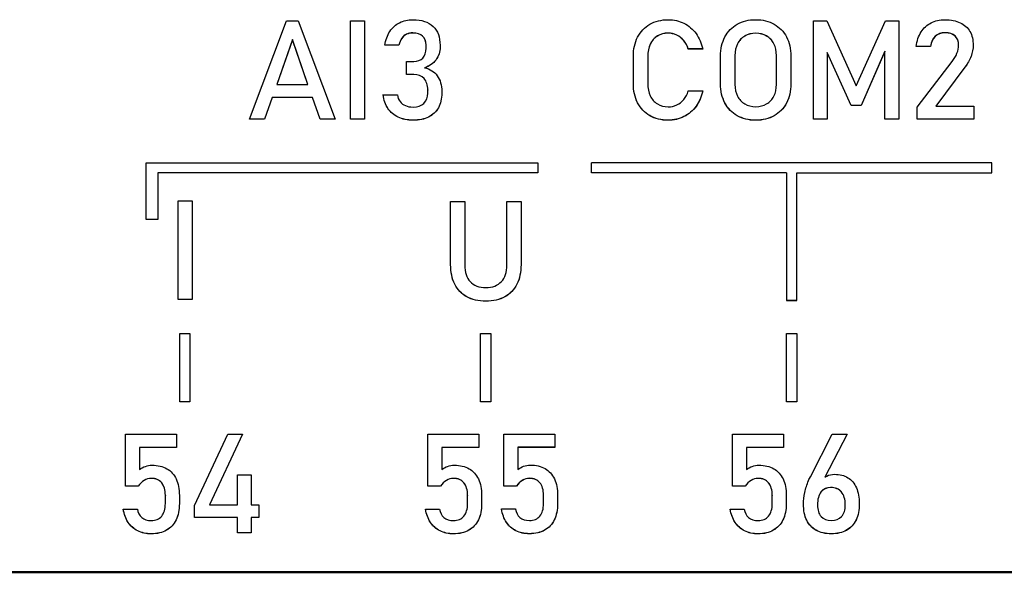
# Model space of a CAD drawing. Units: millimetres. Extents: x -174 to 1035, y 0 to 420.
# Drawn here: x 946 to 962, y 173 to 182 of the extents above; entities that cross this region are included whole.
import ezdxf

# ---------------------------------------------------------------- set-up
doc = ezdxf.new("R2010")
doc.units = ezdxf.units.MM
doc.layers.add('main', color=5, linetype='Continuous', lineweight=50)
doc.layers.add('text', color=250, linetype='Continuous')

msp = doc.modelspace()

# ---------------------------------------------------------------- linework, layer by layer
at = {"layer": 'main'}
msp.add_line((970.273, 172.978), (888.273, 172.978), dxfattribs=at)
at = {"layer": 'text'}
for p, q in [((949.382, 180.566), (950, 182.217)), ((950, 182.217), (950.2, 182.217)), ((950.2, 182.217), (950.819, 180.566)), ((951.072, 182.217), (951.307, 182.217)), ((951.072, 180.566), (951.072, 182.217)), ((951.307, 182.217), (951.307, 180.566)), ((958.829, 182.217), (959.049, 182.217)), ((958.829, 180.566), (958.829, 182.217)), ((959.049, 182.217), (959.541, 181.127)), ((959.541, 181.127), (960.034, 182.217)), ((960.034, 182.217), (960.254, 182.217)), ((960.254, 182.217), (960.254, 180.566)), ((950.1, 181.9), (949.839, 181.15)), ((950.1, 181.898), (949.839, 181.149)), ((950.361, 181.15), (950.1, 181.9)), ((950.1, 181.9), (950.1, 181.898)), ((950.361, 181.149), (950.1, 181.898)), ((951.885, 181.808), (951.646, 181.808)), ((951.885, 181.806), (951.646, 181.806)), ((951.885, 181.808), (951.885, 181.806)), ((952.339, 181.809), (952.339, 181.807)), ((952.339, 181.756), (952.339, 181.807)), ((952.574, 181.805), (952.574, 181.777)), ((956.971, 181.745), (956.729, 181.745)), ((956.729, 181.745), (956.729, 181.743)), ((956.971, 181.743), (956.729, 181.743)), ((960.024, 181.705), (959.623, 180.797)), ((960.024, 181.703), (959.623, 180.795)), ((960.024, 181.705), (960.024, 181.703)), ((960.024, 180.566), (960.024, 181.703)), ((960.544, 181.784), (960.544, 181.786)), ((960.788, 181.786), (960.544, 181.786)), ((960.788, 181.784), (960.544, 181.784)), ((960.788, 181.787), (960.788, 181.786)), ((960.788, 181.786), (960.788, 181.784)), ((961.257, 181.808), (961.257, 181.806)), ((961.257, 181.803), (961.257, 181.806)), ((961.501, 181.803), (961.501, 181.802)), ((955.81, 181.164), (955.81, 181.617)), ((956.051, 181.619), (956.051, 181.617)), ((956.051, 181.617), (956.051, 181.164)), ((957.27, 181.157), (957.27, 181.625)), ((957.511, 181.635), (957.511, 181.633)), ((957.511, 181.633), (957.511, 181.15)), ((958.207, 181.635), (958.207, 181.633)), ((958.207, 181.15), (958.207, 181.633)), ((958.449, 181.625), (958.449, 181.157)), ((959.46, 180.797), (959.058, 181.683)), ((959.058, 181.683), (959.058, 181.682)), ((959.058, 181.682), (959.058, 180.566)), ((959.46, 180.795), (959.058, 181.682)), ((952.014, 181.534), (952.132, 181.534)), ((952.014, 181.314), (952.014, 181.534)), ((952.313, 181.43), (952.313, 181.428)), ((960.565, 180.767), (961.15, 181.534)), ((961.362, 181.437), (960.877, 180.788)), ((961.362, 181.436), (960.877, 180.786)), ((952.132, 181.316), (952.014, 181.316)), ((952.132, 181.314), (952.014, 181.314)), ((949.839, 181.15), (949.839, 181.149)), ((949.839, 181.149), (950.361, 181.149)), ((950.361, 181.15), (950.361, 181.149)), ((952.367, 181.057), (952.367, 181.055)), ((952.367, 181.005), (952.367, 181.055)), ((949.762, 180.93), (949.636, 180.568)), ((949.762, 180.928), (949.636, 180.566)), ((950.438, 180.93), (949.762, 180.93)), ((949.762, 180.93), (949.762, 180.928)), ((950.438, 180.928), (949.762, 180.928)), ((950.565, 180.568), (950.438, 180.93)), ((950.438, 180.93), (950.438, 180.928)), ((950.565, 180.566), (950.438, 180.928)), ((951.619, 180.977), (951.858, 180.977)), ((952.602, 181.031), (952.602, 181.004)), ((956.729, 181.04), (956.971, 181.04)), ((959.623, 180.797), (959.46, 180.797)), ((959.46, 180.797), (959.46, 180.795)), ((959.623, 180.795), (959.46, 180.795)), ((959.623, 180.797), (959.623, 180.795)), ((960.565, 180.566), (960.565, 180.767)), ((960.877, 180.788), (960.877, 180.786)), ((960.877, 180.786), (961.511, 180.786)), ((961.511, 180.786), (961.511, 180.566)), ((949.636, 180.568), (949.382, 180.568)), ((949.636, 180.566), (949.382, 180.566)), ((949.636, 180.568), (949.636, 180.566)), ((950.818, 180.568), (950.565, 180.568)), ((950.565, 180.568), (950.565, 180.566)), ((950.819, 180.566), (950.565, 180.566)), ((951.307, 180.568), (951.072, 180.568)), ((951.307, 180.566), (951.072, 180.566)), ((959.058, 180.568), (958.829, 180.568)), ((959.058, 180.566), (958.829, 180.566)), ((960.254, 180.568), (960.024, 180.568)), ((960.254, 180.566), (960.024, 180.566)), ((961.511, 180.568), (960.565, 180.568)), ((961.511, 180.566), (960.565, 180.566)), ((947.651, 179.837), (954.211, 179.837)), ((947.651, 178.887), (947.651, 179.837)), ((954.211, 179.837), (954.211, 179.668)), ((955.111, 179.668), (955.111, 179.837)), ((961.813, 179.837), (955.111, 179.837)), ((961.813, 179.668), (961.813, 179.837)), ((954.211, 179.67), (947.85, 179.67)), ((947.85, 179.67), (947.85, 179.668)), ((947.85, 179.668), (947.85, 178.887)), ((954.211, 179.668), (947.85, 179.668)), ((958.376, 179.67), (955.111, 179.67)), ((958.376, 179.668), (955.111, 179.668)), ((958.376, 179.67), (958.376, 179.668)), ((958.376, 179.668), (958.376, 177.533)), ((958.547, 179.67), (961.813, 179.67)), ((958.547, 179.67), (958.547, 179.668)), ((958.547, 177.533), (958.547, 179.668)), ((958.547, 179.668), (961.813, 179.668)), ((948.189, 179.199), (948.424, 179.199)), ((948.189, 177.549), (948.189, 179.199)), ((948.424, 179.199), (948.424, 177.549)), ((952.751, 179.187), (952.986, 179.187)), ((952.751, 178.134), (952.751, 179.187)), ((952.986, 179.187), (952.986, 178.126)), ((953.694, 179.187), (953.929, 179.187)), ((953.694, 178.126), (953.694, 179.187)), ((953.929, 179.187), (953.929, 178.134)), ((947.85, 178.889), (947.651, 178.889)), ((947.85, 178.887), (947.651, 178.887)), ((948.424, 177.55), (948.189, 177.55)), ((948.424, 177.549), (948.189, 177.549)), ((958.376, 177.534), (958.547, 177.534)), ((958.376, 177.533), (958.547, 177.533)), ((948.213, 176.978), (948.384, 176.978)), ((948.213, 175.832), (948.213, 176.978)), ((948.384, 176.978), (948.384, 175.832)), ((953.253, 176.978), (953.424, 176.978)), ((953.253, 175.832), (953.253, 176.978)), ((953.424, 176.978), (953.424, 175.832)), ((958.376, 176.978), (958.547, 176.978)), ((958.376, 175.832), (958.376, 176.978)), ((958.547, 176.978), (958.547, 175.832)), ((948.384, 175.834), (948.213, 175.834)), ((948.384, 175.832), (948.213, 175.832)), ((953.424, 175.834), (953.253, 175.834)), ((953.424, 175.832), (953.253, 175.832)), ((958.547, 175.834), (958.376, 175.834)), ((958.547, 175.832), (958.376, 175.832)), ((947.306, 175.29), (948.16, 175.29)), ((947.306, 174.421), (947.306, 175.29)), ((948.16, 175.29), (948.16, 175.07)), ((948.459, 174.095), (949.022, 175.29)), ((949.264, 175.29), (948.715, 174.108)), ((949.263, 175.29), (948.715, 174.11)), ((949.022, 175.29), (949.264, 175.29)), ((952.367, 175.29), (953.221, 175.29)), ((952.367, 174.421), (952.367, 175.29)), ((953.221, 175.29), (953.221, 175.07)), ((953.639, 175.291), (954.493, 175.291)), ((953.639, 174.422), (953.639, 175.291)), ((954.493, 175.291), (954.493, 175.071)), ((957.468, 175.29), (958.323, 175.29)), ((957.468, 174.421), (957.468, 175.29)), ((958.323, 175.29), (958.323, 175.07)), ((958.775, 174.579), (959.139, 175.29)), ((959.393, 175.29), (959.019, 174.57)), ((959.392, 175.29), (959.019, 174.572)), ((959.139, 175.29), (959.393, 175.29)), ((948.16, 175.071), (947.541, 175.071)), ((947.541, 175.071), (947.541, 175.07)), ((947.541, 175.07), (947.541, 174.698)), ((948.16, 175.07), (947.541, 175.07)), ((953.221, 175.071), (952.602, 175.071)), ((952.602, 175.071), (952.602, 175.07)), ((952.602, 175.07), (952.602, 174.698)), ((953.221, 175.07), (952.602, 175.07)), ((954.493, 175.073), (953.874, 175.073)), ((953.874, 175.073), (953.874, 175.071)), ((953.874, 175.071), (953.874, 174.7)), ((954.493, 175.071), (953.874, 175.071)), ((958.323, 175.071), (957.704, 175.071)), ((957.704, 175.071), (957.704, 175.07)), ((957.704, 175.07), (957.704, 174.698)), ((958.323, 175.07), (957.704, 175.07)), ((949.182, 174.611), (949.412, 174.611)), ((949.182, 174.108), (949.182, 174.611)), ((949.412, 174.611), (949.412, 174.108)), ((958.759, 174.547), (958.775, 174.579)), ((959.019, 174.572), (959.019, 174.57)), ((947.52, 174.422), (947.306, 174.422)), ((947.52, 174.421), (947.306, 174.421)), ((947.52, 174.422), (947.52, 174.421)), ((952.581, 174.422), (952.367, 174.422)), ((952.581, 174.421), (952.367, 174.421)), ((952.581, 174.422), (952.581, 174.421)), ((953.853, 174.423), (953.639, 174.423)), ((953.853, 174.422), (953.639, 174.422)), ((953.853, 174.423), (953.853, 174.422)), ((957.683, 174.422), (957.468, 174.422)), ((957.683, 174.421), (957.468, 174.421)), ((957.683, 174.422), (957.683, 174.421)), ((947.973, 174.269), (947.973, 174.267)), ((947.973, 174.129), (947.973, 174.267)), ((948.208, 174.267), (948.208, 174.129)), ((953.034, 174.269), (953.034, 174.267)), ((953.034, 174.129), (953.034, 174.267)), ((953.27, 174.267), (953.27, 174.129)), ((954.306, 174.27), (954.306, 174.268)), ((954.306, 174.13), (954.306, 174.268)), ((954.542, 174.268), (954.542, 174.13)), ((958.136, 174.269), (958.136, 174.267)), ((958.136, 174.129), (958.136, 174.267)), ((958.371, 174.267), (958.371, 174.129)), ((958.659, 174.121), (958.659, 174.122)), ((959.594, 174.128), (959.594, 174.126)), ((947.269, 174.038), (947.504, 174.038)), ((947.269, 174.037), (947.269, 174.038)), ((947.504, 174.038), (947.504, 174.037)), ((948.459, 173.894), (948.459, 174.095)), ((948.715, 174.11), (948.715, 174.108)), ((948.715, 174.108), (949.182, 174.108)), ((949.412, 174.108), (949.537, 174.108)), ((949.537, 174.108), (949.537, 173.894)), ((952.33, 174.038), (952.565, 174.038)), ((952.33, 174.037), (952.33, 174.038)), ((952.565, 174.038), (952.565, 174.037)), ((953.602, 174.039), (953.837, 174.039)), ((953.602, 174.038), (953.602, 174.039)), ((953.837, 174.039), (953.837, 174.038)), ((957.432, 174.038), (957.667, 174.038)), ((957.432, 174.037), (957.432, 174.038)), ((957.667, 174.038), (957.667, 174.037)), ((958.894, 174.109), (958.894, 174.107)), ((958.894, 174.107), (958.894, 174.106)), ((959.359, 174.11), (959.359, 174.108)), ((959.359, 174.107), (959.359, 174.108)), ((949.182, 173.895), (948.459, 173.895)), ((949.182, 173.894), (948.459, 173.894)), ((949.182, 173.895), (949.182, 173.894)), ((949.182, 173.639), (949.182, 173.894)), ((949.537, 173.895), (949.412, 173.895)), ((949.412, 173.895), (949.412, 173.894)), ((949.412, 173.894), (949.412, 173.639)), ((949.537, 173.894), (949.412, 173.894)), ((949.412, 173.641), (949.182, 173.641)), ((949.412, 173.639), (949.182, 173.639))]:
    msp.add_line(p, q, dxfattribs=at)
for points in [[(951.895, 182.184), (951.961, 182.217), (952.035, 182.234), (952.12, 182.234)], [(952.12, 182.234), (952.264, 182.234), (952.376, 182.196), (952.456, 182.122)], [(956.087, 182.157), (956.175, 182.208), (956.277, 182.234), (956.393, 182.234)], [(956.393, 182.234), (956.489, 182.234), (956.577, 182.213), (956.658, 182.173)], [(957.55, 182.158), (957.64, 182.209), (957.743, 182.234), (957.859, 182.234)], [(957.859, 182.234), (957.976, 182.234), (958.079, 182.209), (958.168, 182.158)], [(960.795, 182.181), (960.862, 182.216), (960.94, 182.234), (961.029, 182.234)], [(961.029, 182.234), (961.129, 182.234), (961.214, 182.217), (961.285, 182.183)], [(951.646, 181.806), (951.661, 181.896), (951.691, 181.973), (951.733, 182.038)], [(951.733, 182.038), (951.776, 182.102), (951.83, 182.151), (951.895, 182.184)], [(952.456, 182.122), (952.535, 182.046), (952.574, 181.941), (952.574, 181.805)], [(955.882, 181.941), (955.931, 182.034), (955.999, 182.106), (956.087, 182.157)], [(956.658, 182.173), (956.739, 182.133), (956.806, 182.075), (956.86, 182.001)], [(957.344, 181.945), (957.392, 182.037), (957.461, 182.108), (957.55, 182.158)], [(958.168, 182.158), (958.257, 182.108), (958.327, 182.037), (958.375, 181.945)], [(960.629, 182.028), (960.672, 182.095), (960.727, 182.146), (960.795, 182.181)], [(961.285, 182.183), (961.356, 182.149), (961.409, 182.101), (961.446, 182.036)], [(961.446, 182.036), (961.483, 181.972), (961.501, 181.895), (961.501, 181.803)], [(951.933, 181.923), (951.911, 181.892), (951.895, 181.854), (951.885, 181.808)], [(951.933, 181.921), (951.911, 181.89), (951.895, 181.852), (951.885, 181.806)], [(952.013, 181.991), (951.981, 181.976), (951.955, 181.954), (951.933, 181.923)], [(952.013, 181.989), (951.981, 181.974), (951.955, 181.952), (951.933, 181.921)], [(952.12, 182.013), (952.08, 182.013), (952.044, 182.005), (952.013, 181.991)], [(952.12, 182.011), (952.08, 182.011), (952.044, 182.004), (952.013, 181.989)], [(952.282, 181.96), (952.244, 181.995), (952.19, 182.013), (952.12, 182.013)], [(952.282, 181.958), (952.244, 181.994), (952.19, 182.011), (952.12, 182.011)], [(952.339, 181.809), (952.339, 181.874), (952.32, 181.924), (952.282, 181.96)], [(952.339, 181.807), (952.339, 181.872), (952.32, 181.922), (952.282, 181.958)], [(955.81, 181.617), (955.81, 181.74), (955.834, 181.848), (955.882, 181.941)], [(956.213, 181.961), (956.162, 181.928), (956.121, 181.883), (956.093, 181.824)], [(956.213, 181.959), (956.162, 181.927), (956.121, 181.881), (956.093, 181.822)], [(956.393, 182.01), (956.324, 182.01), (956.265, 181.993), (956.213, 181.961)], [(956.393, 182.008), (956.324, 182.008), (956.265, 181.992), (956.213, 181.959)], [(956.536, 181.977), (956.49, 181.999), (956.442, 182.01), (956.393, 182.01)], [(956.536, 181.975), (956.49, 181.997), (956.442, 182.008), (956.393, 182.008)], [(956.656, 181.883), (956.622, 181.924), (956.582, 181.955), (956.536, 181.977)], [(956.656, 181.881), (956.622, 181.922), (956.582, 181.953), (956.536, 181.975)], [(956.729, 181.745), (956.715, 181.797), (956.69, 181.843), (956.656, 181.883)], [(956.729, 181.743), (956.715, 181.795), (956.69, 181.841), (956.656, 181.881)], [(956.86, 182.001), (956.915, 181.927), (956.951, 181.841), (956.971, 181.743)], [(957.27, 181.625), (957.27, 181.747), (957.295, 181.853), (957.344, 181.945)], [(957.677, 181.961), (957.624, 181.931), (957.583, 181.887), (957.555, 181.831)], [(957.677, 181.96), (957.624, 181.929), (957.583, 181.886), (957.555, 181.829)], [(957.859, 182.007), (957.79, 182.007), (957.729, 181.992), (957.677, 181.961)], [(957.859, 182.006), (957.79, 182.006), (957.729, 181.99), (957.677, 181.96)], [(958.042, 181.961), (957.989, 181.992), (957.928, 182.007), (957.859, 182.007)], [(958.042, 181.96), (957.989, 181.99), (957.928, 182.006), (957.859, 182.006)], [(958.164, 181.831), (958.135, 181.887), (958.095, 181.931), (958.042, 181.961)], [(958.164, 181.829), (958.135, 181.886), (958.095, 181.929), (958.042, 181.96)], [(958.375, 181.945), (958.424, 181.853), (958.449, 181.747), (958.449, 181.625)], [(960.544, 181.786), (960.558, 181.88), (960.587, 181.961), (960.629, 182.028)], [(960.865, 181.956), (960.823, 181.916), (960.797, 181.86), (960.788, 181.787)], [(960.865, 181.954), (960.823, 181.914), (960.797, 181.858), (960.788, 181.786)], [(961.031, 182.015), (960.963, 182.015), (960.907, 181.995), (960.865, 181.956)], [(961.031, 182.013), (960.963, 182.013), (960.907, 181.994), (960.865, 181.954)], [(961.198, 181.961), (961.159, 181.997), (961.103, 182.015), (961.031, 182.015)], [(961.198, 181.959), (961.159, 181.996), (961.103, 182.013), (961.031, 182.013)], [(961.257, 181.808), (961.257, 181.873), (961.237, 181.925), (961.198, 181.961)], [(961.257, 181.806), (961.257, 181.872), (961.237, 181.923), (961.198, 181.959)], [(952.285, 181.592), (952.321, 181.631), (952.339, 181.686), (952.339, 181.756)], [(952.574, 181.779), (952.574, 181.697), (952.552, 181.625), (952.506, 181.563)], [(952.574, 181.777), (952.574, 181.695), (952.552, 181.623), (952.506, 181.562)], [(956.093, 181.824), (956.065, 181.765), (956.051, 181.697), (956.051, 181.619)], [(956.093, 181.822), (956.065, 181.764), (956.051, 181.695), (956.051, 181.617)], [(957.555, 181.831), (957.525, 181.775), (957.511, 181.709), (957.511, 181.635)], [(957.555, 181.829), (957.525, 181.773), (957.511, 181.707), (957.511, 181.633)], [(958.207, 181.635), (958.207, 181.709), (958.193, 181.775), (958.164, 181.831)], [(958.207, 181.633), (958.207, 181.707), (958.193, 181.773), (958.164, 181.829)], [(961.229, 181.671), (961.248, 181.719), (961.257, 181.763), (961.257, 181.803)], [(961.501, 181.804), (961.501, 181.746), (961.489, 181.685), (961.465, 181.621)], [(961.501, 181.802), (961.501, 181.744), (961.489, 181.683), (961.465, 181.62)], [(952.132, 181.534), (952.198, 181.534), (952.249, 181.554), (952.285, 181.592)], [(952.506, 181.563), (952.461, 181.502), (952.397, 181.458), (952.313, 181.43)], [(952.506, 181.562), (952.461, 181.5), (952.397, 181.456), (952.313, 181.428)], [(961.15, 181.534), (961.184, 181.578), (961.21, 181.624), (961.229, 181.671)], [(961.465, 181.621), (961.44, 181.558), (961.406, 181.497), (961.362, 181.437)], [(961.465, 181.62), (961.44, 181.556), (961.406, 181.495), (961.362, 181.436)], [(952.313, 181.428), (952.405, 181.408), (952.476, 181.364), (952.526, 181.295)], [(952.306, 181.248), (952.265, 181.294), (952.207, 181.316), (952.132, 181.316)], [(952.306, 181.247), (952.265, 181.292), (952.207, 181.314), (952.132, 181.314)], [(952.367, 181.057), (952.367, 181.14), (952.346, 181.203), (952.306, 181.248)], [(952.367, 181.055), (952.367, 181.138), (952.346, 181.202), (952.306, 181.247)], [(952.526, 181.295), (952.577, 181.226), (952.602, 181.138), (952.602, 181.031)], [(955.882, 180.843), (955.834, 180.935), (955.81, 181.044), (955.81, 181.166)], [(955.882, 180.841), (955.834, 180.934), (955.81, 181.042), (955.81, 181.164)], [(956.051, 181.164), (956.051, 181.087), (956.065, 181.019), (956.093, 180.96)], [(956.971, 181.041), (956.951, 180.944), (956.914, 180.858), (956.86, 180.784)], [(957.344, 180.84), (957.295, 180.932), (957.27, 181.038), (957.27, 181.159)], [(957.344, 180.838), (957.295, 180.93), (957.27, 181.036), (957.27, 181.157)], [(957.511, 181.15), (957.511, 181.075), (957.525, 181.01), (957.555, 180.954)], [(958.164, 180.954), (958.193, 181.01), (958.207, 181.075), (958.207, 181.15)], [(958.449, 181.159), (958.449, 181.038), (958.424, 180.932), (958.375, 180.84)], [(958.449, 181.157), (958.449, 181.036), (958.424, 180.93), (958.375, 180.838)], [(951.701, 180.748), (951.657, 180.811), (951.63, 180.889), (951.619, 180.979)], [(951.701, 180.746), (951.657, 180.81), (951.63, 180.887), (951.619, 180.977)], [(951.858, 180.977), (951.865, 180.93), (951.88, 180.892), (951.903, 180.861)], [(952.302, 180.833), (952.345, 180.874), (952.367, 180.931), (952.367, 181.005)], [(952.602, 181.006), (952.602, 180.91), (952.583, 180.828), (952.545, 180.76)], [(952.602, 181.004), (952.602, 180.908), (952.583, 180.826), (952.545, 180.758)], [(956.093, 180.96), (956.121, 180.901), (956.162, 180.856), (956.213, 180.823)], [(956.537, 180.806), (956.582, 180.826), (956.622, 180.856), (956.656, 180.897)], [(956.656, 180.897), (956.69, 180.936), (956.715, 180.984), (956.729, 181.04)], [(956.971, 181.04), (956.951, 180.942), (956.914, 180.856), (956.86, 180.782)], [(957.555, 180.954), (957.583, 180.897), (957.624, 180.854), (957.677, 180.823)], [(958.042, 180.823), (958.095, 180.854), (958.135, 180.897), (958.164, 180.954)], [(951.873, 180.601), (951.802, 180.635), (951.744, 180.684), (951.701, 180.748)], [(951.873, 180.599), (951.802, 180.633), (951.744, 180.682), (951.701, 180.746)], [(951.903, 180.861), (951.926, 180.831), (951.956, 180.808), (951.992, 180.794)], [(951.992, 180.794), (952.029, 180.779), (952.072, 180.771), (952.121, 180.771)], [(952.121, 180.771), (952.199, 180.771), (952.259, 180.792), (952.302, 180.833)], [(952.545, 180.76), (952.507, 180.691), (952.453, 180.64), (952.381, 180.604)], [(952.545, 180.758), (952.507, 180.69), (952.453, 180.638), (952.381, 180.602)], [(956.087, 180.627), (955.999, 180.677), (955.931, 180.75), (955.882, 180.843)], [(956.087, 180.625), (955.999, 180.676), (955.931, 180.748), (955.882, 180.841)], [(956.213, 180.823), (956.265, 180.791), (956.324, 180.775), (956.393, 180.775)], [(956.393, 180.775), (956.443, 180.775), (956.49, 180.785), (956.537, 180.806)], [(956.86, 180.784), (956.805, 180.709), (956.738, 180.652), (956.657, 180.612)], [(956.86, 180.782), (956.805, 180.707), (956.738, 180.65), (956.657, 180.61)], [(957.55, 180.626), (957.461, 180.677), (957.392, 180.748), (957.344, 180.84)], [(957.55, 180.625), (957.461, 180.675), (957.392, 180.746), (957.344, 180.838)], [(957.677, 180.823), (957.729, 180.793), (957.79, 180.777), (957.859, 180.777)], [(957.859, 180.777), (957.928, 180.777), (957.989, 180.793), (958.042, 180.823)], [(958.375, 180.84), (958.327, 180.748), (958.257, 180.677), (958.168, 180.626)], [(958.375, 180.838), (958.327, 180.746), (958.257, 180.675), (958.168, 180.625)], [(952.121, 180.551), (952.027, 180.551), (951.945, 180.568), (951.873, 180.601)], [(952.121, 180.549), (952.027, 180.549), (951.945, 180.566), (951.873, 180.599)], [(952.381, 180.604), (952.309, 180.569), (952.223, 180.551), (952.121, 180.551)], [(952.381, 180.602), (952.309, 180.567), (952.223, 180.549), (952.121, 180.549)], [(956.393, 180.551), (956.277, 180.551), (956.175, 180.576), (956.087, 180.627)], [(956.393, 180.549), (956.277, 180.549), (956.175, 180.574), (956.087, 180.625)], [(956.657, 180.612), (956.576, 180.571), (956.488, 180.551), (956.393, 180.551)], [(956.657, 180.61), (956.576, 180.569), (956.488, 180.549), (956.393, 180.549)], [(957.859, 180.551), (957.743, 180.551), (957.64, 180.576), (957.55, 180.626)], [(957.859, 180.549), (957.743, 180.549), (957.64, 180.574), (957.55, 180.625)], [(958.168, 180.626), (958.079, 180.576), (957.976, 180.551), (957.859, 180.551)], [(958.168, 180.625), (958.079, 180.574), (957.976, 180.549), (957.859, 180.549)], [(952.82, 177.803), (952.774, 177.895), (952.751, 178.006), (952.751, 178.135)], [(952.82, 177.802), (952.774, 177.893), (952.751, 178.004), (952.751, 178.134)], [(952.986, 178.126), (952.986, 178.006), (953.017, 177.912), (953.078, 177.847)], [(953.601, 177.847), (953.663, 177.912), (953.694, 178.006), (953.694, 178.126)], [(953.929, 178.135), (953.929, 178.006), (953.906, 177.895), (953.86, 177.803)], [(953.929, 178.134), (953.929, 178.004), (953.906, 177.893), (953.86, 177.802)], [(953.021, 177.593), (952.933, 177.641), (952.866, 177.712), (952.82, 177.803)], [(953.021, 177.592), (952.933, 177.64), (952.866, 177.71), (952.82, 177.802)], [(953.078, 177.847), (953.14, 177.781), (953.227, 177.748), (953.339, 177.748)], [(953.339, 177.748), (953.452, 177.748), (953.539, 177.781), (953.601, 177.847)], [(953.86, 177.803), (953.814, 177.712), (953.746, 177.641), (953.658, 177.593)], [(953.86, 177.802), (953.814, 177.71), (953.746, 177.64), (953.658, 177.592)], [(953.339, 177.521), (953.215, 177.521), (953.109, 177.545), (953.021, 177.593)], [(953.339, 177.52), (953.215, 177.52), (953.109, 177.544), (953.021, 177.592)], [(953.658, 177.593), (953.57, 177.545), (953.463, 177.521), (953.339, 177.521)], [(953.658, 177.592), (953.57, 177.544), (953.463, 177.52), (953.339, 177.52)], [(947.541, 174.698), (947.57, 174.722), (947.603, 174.74), (947.639, 174.753)], [(947.639, 174.753), (947.675, 174.766), (947.712, 174.772), (947.749, 174.772)], [(947.749, 174.772), (947.846, 174.772), (947.929, 174.753), (947.998, 174.714)], [(947.998, 174.714), (948.067, 174.674), (948.119, 174.617), (948.155, 174.541)], [(952.602, 174.698), (952.631, 174.722), (952.664, 174.74), (952.7, 174.753)], [(952.7, 174.753), (952.736, 174.766), (952.773, 174.772), (952.811, 174.772)], [(952.811, 174.772), (952.908, 174.772), (952.991, 174.753), (953.059, 174.714)], [(953.059, 174.714), (953.128, 174.674), (953.18, 174.617), (953.216, 174.541)], [(953.874, 174.7), (953.903, 174.723), (953.936, 174.741), (953.972, 174.754)], [(953.972, 174.754), (954.008, 174.767), (954.045, 174.774), (954.083, 174.774)], [(954.083, 174.774), (954.18, 174.774), (954.263, 174.754), (954.331, 174.715)], [(954.331, 174.715), (954.4, 174.675), (954.452, 174.618), (954.488, 174.542)], [(957.704, 174.698), (957.733, 174.722), (957.766, 174.74), (957.802, 174.753)], [(957.802, 174.753), (957.838, 174.766), (957.875, 174.772), (957.912, 174.772)], [(957.912, 174.772), (958.009, 174.772), (958.092, 174.753), (958.161, 174.714)], [(958.161, 174.714), (958.23, 174.674), (958.282, 174.617), (958.318, 174.541)], [(959.051, 174.591), (959.087, 174.611), (959.131, 174.62), (959.18, 174.62)], [(959.18, 174.62), (959.266, 174.62), (959.341, 174.601), (959.403, 174.562)], [(947.619, 174.518), (947.581, 174.495), (947.548, 174.463), (947.52, 174.422)], [(947.619, 174.516), (947.581, 174.493), (947.548, 174.461), (947.52, 174.421)], [(947.737, 174.552), (947.696, 174.552), (947.657, 174.54), (947.619, 174.518)], [(947.737, 174.55), (947.696, 174.55), (947.657, 174.538), (947.619, 174.516)], [(947.912, 174.477), (947.87, 174.527), (947.812, 174.552), (947.737, 174.552)], [(947.912, 174.476), (947.87, 174.525), (947.812, 174.55), (947.737, 174.55)], [(947.973, 174.269), (947.973, 174.358), (947.953, 174.428), (947.912, 174.477)], [(947.973, 174.267), (947.973, 174.357), (947.953, 174.426), (947.912, 174.476)], [(948.155, 174.541), (948.191, 174.465), (948.208, 174.374), (948.208, 174.267)], [(952.681, 174.518), (952.643, 174.495), (952.61, 174.463), (952.581, 174.422)], [(952.681, 174.516), (952.643, 174.493), (952.61, 174.461), (952.581, 174.421)], [(952.798, 174.552), (952.757, 174.552), (952.718, 174.54), (952.681, 174.518)], [(952.798, 174.55), (952.757, 174.55), (952.718, 174.538), (952.681, 174.516)], [(952.973, 174.477), (952.932, 174.527), (952.873, 174.552), (952.798, 174.552)], [(952.973, 174.476), (952.932, 174.525), (952.873, 174.55), (952.798, 174.55)], [(953.034, 174.269), (953.034, 174.358), (953.014, 174.428), (952.973, 174.477)], [(953.034, 174.267), (953.034, 174.357), (953.014, 174.426), (952.973, 174.476)], [(953.216, 174.541), (953.252, 174.465), (953.27, 174.374), (953.27, 174.267)], [(953.953, 174.519), (953.915, 174.496), (953.882, 174.464), (953.853, 174.423)], [(953.953, 174.517), (953.915, 174.494), (953.882, 174.462), (953.853, 174.422)], [(954.07, 174.553), (954.029, 174.553), (953.99, 174.541), (953.953, 174.519)], [(954.07, 174.551), (954.029, 174.551), (953.99, 174.54), (953.953, 174.517)], [(954.245, 174.479), (954.204, 174.528), (954.145, 174.553), (954.07, 174.553)], [(954.245, 174.477), (954.204, 174.526), (954.145, 174.551), (954.07, 174.551)], [(954.306, 174.27), (954.306, 174.36), (954.286, 174.429), (954.245, 174.479)], [(954.306, 174.268), (954.306, 174.358), (954.286, 174.427), (954.245, 174.477)], [(954.488, 174.542), (954.524, 174.466), (954.542, 174.375), (954.542, 174.268)], [(957.782, 174.518), (957.744, 174.495), (957.711, 174.463), (957.683, 174.422)], [(957.782, 174.516), (957.744, 174.493), (957.711, 174.461), (957.683, 174.421)], [(957.9, 174.552), (957.859, 174.552), (957.82, 174.54), (957.782, 174.518)], [(957.9, 174.55), (957.859, 174.55), (957.82, 174.538), (957.782, 174.516)], [(958.075, 174.477), (958.033, 174.527), (957.975, 174.552), (957.9, 174.552)], [(958.075, 174.476), (958.033, 174.525), (957.975, 174.55), (957.9, 174.55)], [(958.136, 174.269), (958.136, 174.358), (958.115, 174.428), (958.075, 174.477)], [(958.136, 174.267), (958.136, 174.357), (958.115, 174.426), (958.075, 174.476)], [(958.318, 174.541), (958.354, 174.465), (958.371, 174.374), (958.371, 174.267)], [(958.681, 174.315), (958.695, 174.382), (958.716, 174.449), (958.744, 174.514)], [(958.744, 174.514), (958.749, 174.525), (958.754, 174.536), (958.759, 174.547)], [(959.019, 174.57), (959.029, 174.578), (959.039, 174.585), (959.051, 174.591)], [(959.403, 174.562), (959.466, 174.524), (959.513, 174.467), (959.545, 174.394)], [(958.659, 174.122), (958.659, 174.183), (958.666, 174.247), (958.681, 174.315)], [(958.952, 174.324), (958.913, 174.273), (958.894, 174.201), (958.894, 174.109)], [(958.952, 174.322), (958.913, 174.271), (958.894, 174.199), (958.894, 174.107)], [(959.114, 174.399), (959.044, 174.399), (958.99, 174.374), (958.952, 174.324)], [(959.114, 174.398), (959.044, 174.398), (958.99, 174.372), (958.952, 174.322)], [(959.295, 174.324), (959.253, 174.374), (959.192, 174.399), (959.114, 174.399)], [(959.295, 174.322), (959.253, 174.372), (959.192, 174.398), (959.114, 174.398)], [(959.359, 174.11), (959.359, 174.202), (959.337, 174.273), (959.295, 174.324)], [(959.359, 174.108), (959.359, 174.2), (959.337, 174.272), (959.295, 174.322)], [(959.545, 174.394), (959.578, 174.32), (959.594, 174.231), (959.594, 174.128)], [(947.912, 173.919), (947.953, 173.969), (947.973, 174.038), (947.973, 174.129)], [(948.208, 174.13), (948.208, 174.024), (948.19, 173.932), (948.153, 173.857)], [(948.208, 174.129), (948.208, 174.022), (948.19, 173.931), (948.153, 173.855)], [(952.973, 173.919), (953.014, 173.969), (953.034, 174.038), (953.034, 174.129)], [(953.27, 174.13), (953.27, 174.024), (953.251, 173.932), (953.215, 173.857)], [(953.27, 174.129), (953.27, 174.022), (953.251, 173.931), (953.215, 173.855)], [(954.245, 173.92), (954.286, 173.97), (954.306, 174.04), (954.306, 174.13)], [(954.542, 174.132), (954.542, 174.025), (954.523, 173.934), (954.487, 173.858)], [(954.542, 174.13), (954.542, 174.023), (954.523, 173.932), (954.487, 173.856)], [(958.075, 173.919), (958.115, 173.969), (958.136, 174.038), (958.136, 174.129)], [(958.371, 174.13), (958.371, 174.024), (958.353, 173.932), (958.316, 173.857)], [(958.371, 174.129), (958.371, 174.022), (958.353, 173.931), (958.316, 173.855)], [(958.714, 173.853), (958.677, 173.927), (958.659, 174.017), (958.659, 174.122)], [(958.714, 173.851), (958.677, 173.926), (958.659, 174.016), (958.659, 174.121)], [(959.594, 174.128), (959.594, 174.022), (959.575, 173.931), (959.539, 173.856)], [(959.594, 174.126), (959.594, 174.02), (959.575, 173.93), (959.539, 173.854)], [(947.351, 173.815), (947.31, 173.877), (947.283, 173.951), (947.269, 174.038)], [(947.351, 173.813), (947.31, 173.875), (947.283, 173.95), (947.269, 174.037)], [(947.504, 174.037), (947.513, 173.976), (947.537, 173.929), (947.578, 173.895)], [(952.413, 173.815), (952.371, 173.877), (952.344, 173.951), (952.33, 174.038)], [(952.413, 173.813), (952.371, 173.875), (952.344, 173.95), (952.33, 174.037)], [(952.565, 174.037), (952.574, 173.976), (952.598, 173.929), (952.639, 173.895)], [(953.685, 173.816), (953.643, 173.878), (953.616, 173.953), (953.602, 174.039)], [(953.685, 173.814), (953.643, 173.876), (953.616, 173.951), (953.602, 174.038)], [(953.837, 174.038), (953.846, 173.977), (953.87, 173.93), (953.911, 173.897)], [(957.514, 173.815), (957.473, 173.877), (957.446, 173.951), (957.432, 174.038)], [(957.514, 173.813), (957.473, 173.875), (957.446, 173.95), (957.432, 174.037)], [(957.667, 174.037), (957.675, 173.976), (957.7, 173.929), (957.741, 173.895)], [(958.894, 174.106), (958.894, 174.022), (958.914, 173.957), (958.954, 173.912)], [(959.298, 173.913), (959.338, 173.958), (959.359, 174.023), (959.359, 174.107)], [(947.511, 173.673), (947.446, 173.705), (947.392, 173.753), (947.351, 173.815)], [(947.511, 173.671), (947.446, 173.704), (947.392, 173.751), (947.351, 173.813)], [(947.578, 173.895), (947.618, 173.862), (947.672, 173.845), (947.737, 173.845)], [(947.737, 173.845), (947.812, 173.845), (947.87, 173.869), (947.912, 173.919)], [(948.153, 173.857), (948.116, 173.781), (948.062, 173.723), (947.991, 173.684)], [(948.153, 173.855), (948.116, 173.779), (948.062, 173.721), (947.991, 173.682)], [(952.573, 173.673), (952.507, 173.705), (952.453, 173.753), (952.413, 173.815)], [(952.573, 173.671), (952.507, 173.704), (952.453, 173.751), (952.413, 173.813)], [(952.639, 173.895), (952.68, 173.862), (952.733, 173.845), (952.798, 173.845)], [(952.798, 173.845), (952.873, 173.845), (952.932, 173.869), (952.973, 173.919)], [(953.215, 173.857), (953.178, 173.781), (953.124, 173.723), (953.053, 173.684)], [(953.215, 173.855), (953.178, 173.779), (953.124, 173.721), (953.053, 173.682)], [(953.845, 173.674), (953.779, 173.707), (953.725, 173.754), (953.685, 173.816)], [(953.845, 173.672), (953.779, 173.705), (953.725, 173.752), (953.685, 173.814)], [(953.911, 173.897), (953.952, 173.863), (954.005, 173.846), (954.07, 173.846)], [(954.07, 173.846), (954.145, 173.846), (954.204, 173.871), (954.245, 173.92)], [(954.487, 173.858), (954.45, 173.782), (954.396, 173.724), (954.325, 173.685)], [(954.487, 173.856), (954.45, 173.78), (954.396, 173.723), (954.325, 173.683)], [(957.674, 173.673), (957.609, 173.705), (957.555, 173.753), (957.514, 173.815)], [(957.674, 173.671), (957.609, 173.704), (957.555, 173.751), (957.514, 173.813)], [(957.741, 173.895), (957.781, 173.862), (957.834, 173.845), (957.9, 173.845)], [(957.9, 173.845), (957.975, 173.845), (958.033, 173.869), (958.075, 173.919)], [(958.316, 173.857), (958.279, 173.781), (958.225, 173.723), (958.154, 173.684)], [(958.316, 173.855), (958.279, 173.779), (958.225, 173.721), (958.154, 173.682)], [(958.873, 173.682), (958.803, 173.722), (958.75, 173.778), (958.714, 173.853)], [(958.873, 173.681), (958.803, 173.72), (958.75, 173.776), (958.714, 173.851)], [(958.954, 173.912), (958.995, 173.867), (959.052, 173.845), (959.126, 173.845)], [(959.126, 173.845), (959.2, 173.845), (959.258, 173.868), (959.298, 173.913)], [(959.539, 173.856), (959.503, 173.78), (959.449, 173.722), (959.379, 173.683)], [(959.539, 173.854), (959.503, 173.778), (959.449, 173.721), (959.379, 173.681)], [(947.737, 173.624), (947.652, 173.624), (947.577, 173.64), (947.511, 173.673)], [(947.737, 173.622), (947.652, 173.622), (947.577, 173.639), (947.511, 173.671)], [(947.991, 173.684), (947.921, 173.644), (947.836, 173.624), (947.737, 173.624)], [(947.991, 173.682), (947.921, 173.642), (947.836, 173.622), (947.737, 173.622)], [(952.798, 173.624), (952.714, 173.624), (952.638, 173.64), (952.573, 173.673)], [(952.798, 173.622), (952.714, 173.622), (952.638, 173.639), (952.573, 173.671)], [(953.053, 173.684), (952.982, 173.644), (952.897, 173.624), (952.798, 173.624)], [(953.053, 173.682), (952.982, 173.642), (952.897, 173.622), (952.798, 173.622)], [(954.07, 173.625), (953.986, 173.625), (953.91, 173.641), (953.845, 173.674)], [(954.07, 173.623), (953.986, 173.623), (953.91, 173.64), (953.845, 173.672)], [(954.325, 173.685), (954.254, 173.645), (954.169, 173.625), (954.07, 173.625)], [(954.325, 173.683), (954.254, 173.643), (954.169, 173.623), (954.07, 173.623)], [(957.9, 173.624), (957.815, 173.624), (957.74, 173.64), (957.674, 173.673)], [(957.9, 173.622), (957.815, 173.622), (957.74, 173.639), (957.674, 173.671)], [(958.154, 173.684), (958.084, 173.644), (957.999, 173.624), (957.9, 173.624)], [(958.154, 173.682), (958.084, 173.642), (957.999, 173.622), (957.9, 173.622)], [(959.126, 173.624), (959.027, 173.624), (958.943, 173.643), (958.873, 173.682)], [(959.126, 173.622), (959.027, 173.622), (958.943, 173.642), (958.873, 173.681)], [(959.379, 173.683), (959.308, 173.644), (959.224, 173.624), (959.126, 173.624)], [(959.379, 173.681), (959.308, 173.642), (959.224, 173.622), (959.126, 173.622)]]:
    msp.add_open_spline(points, degree=3, dxfattribs=at)

doc.saveas('drawing.dxf')
